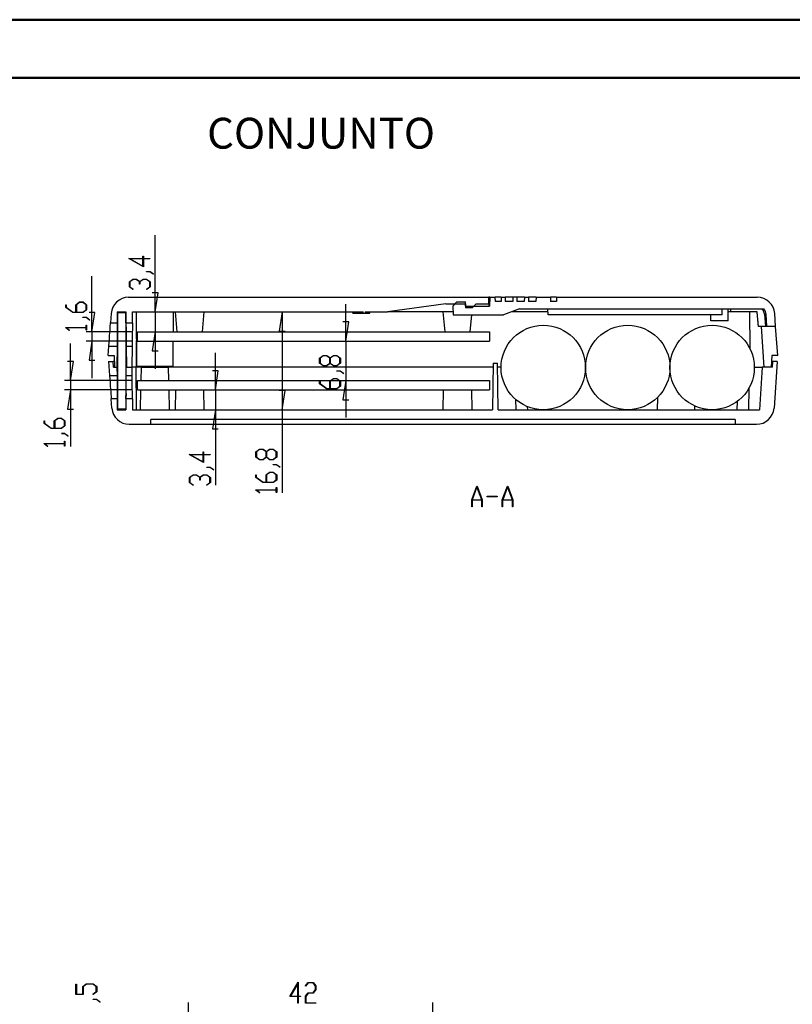
# Model space of a CAD drawing. Units: millimetres. Extents: x 0 to 841, y 0 to 594.
# Drawn here: x 169 to 301, y 425 to 594 of the extents above; entities that cross this region are included whole.
import ezdxf

# ---------------------------------------------------------------- set-up
doc = ezdxf.new("R2010")
doc.units = ezdxf.units.MM
doc.layers.add('LAYER_1', color=179, linetype='Continuous')
doc.layers.add('SLD-0', color=179, linetype='Continuous')
doc.styles.add('SLDTEXTSTYLE0', font='TXT', dxfattribs={"width": 0.75})

msp = doc.modelspace()

# ---------------------------------------------------------------- linework, layer by layer
at = {"color": 7, "linetype": 'Continuous', "lineweight": 50}
for p, q in [((0.08, 594.04), (841.14, 594.04)), ((25.08, 584.04), (831.14, 584.04))]:
    msp.add_line(p, q, dxfattribs=at)
at = {"layer": 'LAYER_1'}
for p, q in [((192.01, 543.88), (192.01, 557.03)), ((189.99, 551.62), (187.5, 553.02)), ((187.5, 553.02), (189.91, 553.02)), ((189.91, 552.96), (187.73, 552.96)), ((187.73, 552.96), (189.91, 551.74)), ((189.91, 553.02), (189.91, 553.43)), ((189.91, 553.43), (189.99, 553.43)), ((189.91, 551.74), (189.91, 552.96)), ((189.99, 553.43), (189.99, 553.02)), ((189.99, 553.02), (191.11, 553.02)), ((191.11, 552.96), (189.99, 552.96)), ((189.99, 552.96), (189.99, 551.62)), ((191.11, 553.02), (191.11, 552.96)), ((181.16, 540.48), (181.16, 550.02)), ((187.58, 549.06), (188.18, 549.52)), ((188.21, 549.46), (187.65, 549.04)), ((188.18, 549.52), (188.8, 549.52)), ((188.76, 549.46), (188.21, 549.46)), ((189.32, 549.04), (188.76, 549.46)), ((188.8, 549.52), (189.36, 549.09)), ((189.36, 549.09), (189.93, 549.52)), ((189.96, 549.46), (189.4, 549.04)), ((189.93, 549.52), (190.54, 549.52)), ((190.52, 549.46), (189.96, 549.46)), ((191.07, 549.04), (190.52, 549.46)), ((190.53, 550.77), (190.53, 550.83)), ((190.53, 550.83), (191.13, 550.83)), ((191.1, 550.77), (190.53, 550.77)), ((190.54, 549.52), (191.15, 549.06)), ((191.66, 550.34), (191.1, 550.77)), ((191.13, 550.83), (191.72, 550.39)), ((191.72, 550.39), (191.66, 550.34)), ((187.58, 548.17), (187.58, 549.06)), ((188.17, 547.72), (187.58, 548.17)), ((187.65, 549.04), (187.65, 548.19)), ((187.65, 548.19), (188.23, 547.76)), ((188.23, 547.76), (188.17, 547.72)), ((189.32, 548.62), (189.32, 549.04)), ((189.4, 548.62), (189.32, 548.62)), ((189.4, 549.04), (189.4, 548.62)), ((190.5, 547.76), (191.07, 548.19)), ((190.56, 547.72), (190.5, 547.76)), ((191.15, 548.17), (190.56, 547.72)), ((191.07, 548.19), (191.07, 549.04)), ((191.15, 549.06), (191.15, 548.17)), ((192.52, 547.18), (191.5, 547.18)), ((192.01, 543.88), (192.52, 547.18)), ((176.65, 544.66), (176.65, 545.11)), ((176.65, 545.11), (176.73, 545.11)), ((177.84, 543.77), (176.65, 544.66)), ((176.73, 545.11), (176.73, 544.68)), ((176.73, 544.68), (177.87, 543.83)), ((178.4, 545.12), (179.01, 545.58)), ((178.4, 543.83), (178.4, 545.12)), ((179.04, 545.52), (178.48, 545.1)), ((178.48, 545.1), (178.48, 543.83)), ((179.01, 545.58), (179.62, 545.58)), ((179.59, 545.52), (179.04, 545.52)), ((180.15, 545.1), (179.59, 545.52)), ((179.62, 545.58), (180.23, 545.12)), ((180.15, 544.25), (180.15, 545.1)), ((180.23, 545.12), (180.23, 544.23)), ((224.77, 538.88), (224.77, 545.23)), ((179.62, 543.77), (177.84, 543.77)), ((177.87, 543.83), (178.4, 543.83)), ((178.48, 543.83), (179.59, 543.83)), ((179.59, 543.83), (180.15, 544.25)), ((179.61, 542.9), (179.61, 542.95)), ((179.61, 542.95), (180.2, 542.95)), ((180.17, 542.9), (179.61, 542.9)), ((180.23, 544.23), (179.62, 543.77)), ((180.74, 542.46), (180.17, 542.9)), ((180.2, 542.95), (180.8, 542.51)), ((181.67, 543.78), (180.66, 543.78)), ((181.16, 540.48), (181.67, 543.78)), ((192.01, 543.88), (192.01, 540.48)), ((213.83, 543.88), (213.32, 540.58)), ((213.83, 543.88), (213.83, 527.08)), ((176.65, 541.16), (176.65, 541.2)), ((176.65, 541.2), (180.15, 541.2)), ((177.25, 540.71), (176.65, 541.16)), ((180.15, 541.14), (176.78, 541.14)), ((176.78, 541.14), (177.3, 540.76)), ((180.15, 541.2), (180.15, 541.61)), ((180.15, 541.61), (180.23, 541.61)), ((180.15, 540.74), (180.15, 541.14)), ((180.23, 541.61), (180.23, 540.74)), ((180.8, 542.51), (180.74, 542.46)), ((225.28, 542.18), (224.26, 542.18)), ((224.77, 538.88), (225.28, 542.18)), ((177.3, 540.76), (177.25, 540.71)), ((180.23, 540.74), (180.15, 540.74)), ((187.95, 540.48), (180.16, 540.48)), ((181.16, 540.48), (181.16, 538.88)), ((192.01, 540.48), (191.5, 537.18)), ((192.01, 540.48), (192.01, 534.13)), ((213.32, 540.58), (214.34, 540.58)), ((177.45, 532.08), (177.45, 538.43)), ((187.95, 538.88), (180.16, 538.88)), ((181.16, 538.88), (180.66, 535.58)), ((181.16, 538.88), (181.16, 532.53)), ((224.77, 538.88), (224.77, 532.08)), ((191.5, 537.18), (192.52, 537.18)), ((202.35, 530.48), (202.35, 536.83)), ((220.26, 535.95), (220.87, 536.4)), ((220.26, 535.05), (220.26, 535.95)), ((220.9, 536.34), (220.34, 535.93)), ((220.34, 535.93), (220.34, 535.07)), ((220.87, 536.4), (221.48, 536.4)), ((221.45, 536.34), (220.9, 536.34)), ((222.01, 535.93), (221.45, 536.34)), ((221.48, 536.4), (222.05, 535.98)), ((222.01, 535.07), (222.01, 535.93)), ((222.05, 535.98), (222.62, 536.4)), ((222.64, 536.34), (222.09, 535.93)), ((222.09, 535.93), (222.09, 535.07)), ((222.62, 536.4), (223.23, 536.4)), ((223.2, 536.34), (222.64, 536.34)), ((223.76, 535.93), (223.2, 536.34)), ((223.23, 536.4), (223.83, 535.95)), ((223.76, 535.07), (223.76, 535.93)), ((223.83, 535.95), (223.83, 535.05)), ((177.96, 535.38), (176.95, 535.38)), ((177.45, 532.08), (177.96, 535.38)), ((180.66, 535.58), (181.67, 535.58)), ((220.87, 534.6), (220.26, 535.05)), ((220.34, 535.07), (220.9, 534.65)), ((221.48, 534.6), (220.87, 534.6)), ((220.9, 534.65), (221.45, 534.65)), ((221.45, 534.65), (222.01, 535.07)), ((222.05, 535.02), (221.48, 534.6)), ((222.62, 534.6), (222.05, 535.02)), ((222.09, 535.07), (222.64, 534.65)), ((223.23, 534.6), (222.62, 534.6)), ((222.64, 534.65), (223.2, 534.65)), ((223.2, 534.65), (223.76, 535.07)), ((223.83, 535.05), (223.23, 534.6)), ((202.86, 533.78), (201.85, 533.78)), ((202.35, 530.48), (202.86, 533.78)), ((222.01, 532.01), (222.62, 532.47)), ((222.62, 532.47), (223.23, 532.47)), ((223.21, 533.72), (223.21, 533.78)), ((223.21, 533.78), (223.81, 533.78)), ((223.78, 533.72), (223.21, 533.72)), ((223.23, 532.47), (223.83, 532.01)), ((224.35, 533.29), (223.78, 533.72)), ((223.81, 533.78), (224.41, 533.33)), ((224.41, 533.33), (224.35, 533.29)), ((187.95, 532.08), (176.45, 532.08)), ((177.45, 532.08), (177.45, 530.48)), ((220.26, 531.55), (220.26, 532)), ((220.26, 532), (220.34, 532)), ((221.45, 530.66), (220.26, 531.55)), ((220.34, 532), (220.34, 531.57)), ((220.34, 531.57), (221.48, 530.72)), ((222.01, 530.72), (222.01, 532.01)), ((222.64, 532.41), (222.09, 531.99)), ((222.09, 531.99), (222.09, 530.72)), ((223.2, 532.41), (222.64, 532.41)), ((223.76, 531.99), (223.2, 532.41)), ((223.2, 530.72), (223.76, 531.14)), ((223.83, 531.11), (223.23, 530.66)), ((223.76, 531.14), (223.76, 531.99)), ((223.83, 532.01), (223.83, 531.11)), ((224.77, 532.08), (224.26, 528.78)), ((224.77, 532.08), (224.77, 525.73)), ((187.95, 530.48), (176.45, 530.48)), ((177.45, 530.48), (176.95, 527.18)), ((177.45, 530.48), (177.45, 520.8)), ((202.35, 530.48), (202.35, 527.08)), ((214.34, 530.38), (213.32, 530.38)), ((213.83, 527.08), (214.34, 530.38)), ((223.23, 530.66), (221.45, 530.66)), ((221.48, 530.72), (222.01, 530.72)), ((222.09, 530.72), (223.2, 530.72)), ((224.26, 528.78), (225.28, 528.78)), ((176.95, 527.18), (177.96, 527.18)), ((202.35, 527.08), (201.85, 523.78)), ((202.35, 527.08), (202.35, 514.12)), ((213.83, 527.08), (213.83, 512.83)), ((172.94, 524.74), (172.94, 525.19)), ((172.94, 525.19), (173.02, 525.19)), ((174.13, 523.85), (172.94, 524.74)), ((173.02, 525.19), (173.02, 524.77)), ((173.02, 524.77), (174.16, 523.91)), ((174.69, 525.2), (175.3, 525.66)), ((174.69, 523.91), (174.69, 525.2)), ((175.33, 525.6), (174.77, 525.18)), ((174.77, 525.18), (174.77, 523.91)), ((175.3, 525.66), (175.91, 525.66)), ((175.88, 525.6), (175.33, 525.6)), ((176.44, 525.18), (175.88, 525.6)), ((175.88, 523.91), (176.44, 524.33)), ((175.91, 525.66), (176.52, 525.2)), ((176.52, 524.31), (175.91, 523.85)), ((176.44, 524.33), (176.44, 525.18)), ((176.52, 525.2), (176.52, 524.31)), ((175.91, 523.85), (174.13, 523.85)), ((174.16, 523.91), (174.69, 523.91)), ((174.77, 523.91), (175.88, 523.91)), ((175.9, 522.98), (175.9, 523.03)), ((175.9, 523.03), (176.49, 523.03)), ((176.46, 522.98), (175.9, 522.98)), ((177.03, 522.55), (176.46, 522.98)), ((176.49, 523.03), (177.09, 522.59)), ((177.09, 522.59), (177.03, 522.55)), ((201.85, 523.78), (202.86, 523.78)), ((172.94, 521.24), (172.94, 521.28)), ((172.94, 521.28), (176.44, 521.28)), ((173.54, 520.79), (172.94, 521.24)), ((176.44, 521.22), (173.07, 521.22)), ((173.07, 521.22), (173.59, 520.84)), ((173.59, 520.84), (173.54, 520.79)), ((176.44, 521.28), (176.44, 521.69)), ((176.44, 521.69), (176.52, 521.69)), ((176.44, 520.82), (176.44, 521.22)), ((176.52, 520.82), (176.44, 520.82)), ((176.52, 521.69), (176.52, 520.82)), ((200.33, 518.02), (197.84, 519.42)), ((197.84, 519.42), (200.25, 519.42)), ((200.25, 519.36), (198.07, 519.36)), ((198.07, 519.36), (200.25, 518.14)), ((200.25, 519.42), (200.25, 519.83)), ((200.25, 519.83), (200.33, 519.83)), ((200.25, 518.14), (200.25, 519.36)), ((200.33, 519.83), (200.33, 519.42)), ((200.33, 519.42), (201.46, 519.42)), ((201.46, 519.36), (200.33, 519.36)), ((200.33, 519.36), (200.33, 518.02)), ((201.46, 519.42), (201.46, 519.36)), ((209.32, 519.86), (209.93, 520.31)), ((209.32, 518.96), (209.32, 519.86)), ((209.93, 518.51), (209.32, 518.96)), ((209.96, 520.26), (209.4, 519.84)), ((209.4, 519.84), (209.4, 518.98)), ((209.4, 518.98), (209.96, 518.56)), ((209.93, 520.31), (210.54, 520.31)), ((210.51, 520.26), (209.96, 520.26)), ((211.07, 519.84), (210.51, 520.26)), ((210.51, 518.56), (211.07, 518.98)), ((210.54, 520.31), (211.11, 519.89)), ((211.11, 518.93), (210.54, 518.51)), ((211.07, 518.98), (211.07, 519.84)), ((211.11, 519.89), (211.68, 520.31)), ((211.68, 518.51), (211.11, 518.93)), ((211.7, 520.26), (211.15, 519.84)), ((211.15, 519.84), (211.15, 518.98)), ((211.15, 518.98), (211.7, 518.56)), ((211.68, 520.31), (212.29, 520.31)), ((212.26, 520.26), (211.7, 520.26)), ((212.82, 519.84), (212.26, 520.26)), ((212.26, 518.56), (212.82, 518.98)), ((212.29, 520.31), (212.89, 519.86)), ((212.89, 518.96), (212.29, 518.51)), ((212.82, 518.98), (212.82, 519.84)), ((212.89, 519.86), (212.89, 518.96)), ((200.87, 517.17), (200.87, 517.23)), ((200.87, 517.23), (201.47, 517.23)), ((201.47, 517.23), (202.07, 516.79)), ((210.54, 518.51), (209.93, 518.51)), ((209.96, 518.56), (210.51, 518.56)), ((212.29, 518.51), (211.68, 518.51)), ((211.7, 518.56), (212.26, 518.56)), ((212.27, 517.63), (212.27, 517.69)), ((212.27, 517.69), (212.87, 517.69)), ((212.84, 517.63), (212.27, 517.63)), ((213.41, 517.2), (212.84, 517.63)), ((212.87, 517.69), (213.47, 517.24)), ((213.47, 517.24), (213.41, 517.2)), ((197.92, 515.46), (198.53, 515.92)), ((198.55, 515.86), (197.99, 515.44)), ((198.53, 515.92), (199.14, 515.92)), ((199.11, 515.86), (198.55, 515.86)), ((199.67, 515.44), (199.11, 515.86)), ((199.14, 515.92), (199.71, 515.49)), ((199.71, 515.49), (200.28, 515.92)), ((200.3, 515.86), (199.75, 515.44)), ((200.28, 515.92), (200.89, 515.92)), ((200.86, 515.86), (200.3, 515.86)), ((201.42, 515.44), (200.86, 515.86)), ((201.44, 517.17), (200.87, 517.17)), ((200.89, 515.92), (201.49, 515.46)), ((202.01, 516.74), (201.44, 517.17)), ((202.07, 516.79), (202.01, 516.74)), ((209.32, 515.46), (209.32, 515.91)), ((209.32, 515.91), (209.39, 515.91)), ((209.39, 515.91), (209.39, 515.48)), ((211.07, 515.92), (211.68, 516.38)), ((211.07, 514.63), (211.07, 515.92)), ((211.7, 516.32), (211.15, 515.9)), ((211.15, 515.9), (211.15, 514.63)), ((211.68, 516.38), (212.29, 516.38)), ((212.26, 516.32), (211.7, 516.32)), ((212.82, 515.9), (212.26, 516.32)), ((212.29, 516.38), (212.89, 515.92)), ((212.82, 515.05), (212.82, 515.9)), ((212.89, 515.92), (212.89, 515.02)), ((197.92, 514.57), (197.92, 515.46)), ((198.51, 514.12), (197.92, 514.57)), ((197.99, 515.44), (197.99, 514.59)), ((197.99, 514.59), (198.57, 514.16)), ((198.57, 514.16), (198.51, 514.12)), ((199.67, 515.01), (199.67, 515.44)), ((199.75, 515.01), (199.67, 515.01)), ((199.75, 515.44), (199.75, 515.01)), ((200.84, 514.16), (201.42, 514.59)), ((200.9, 514.12), (200.84, 514.16)), ((201.49, 514.57), (200.9, 514.12)), ((201.42, 514.59), (201.42, 515.44)), ((201.49, 515.46), (201.49, 514.57)), ((210.51, 514.57), (209.32, 515.46)), ((209.39, 515.48), (210.54, 514.63)), ((212.29, 514.57), (210.51, 514.57)), ((210.54, 514.63), (211.07, 514.63)), ((211.15, 514.63), (212.26, 514.63)), ((212.26, 514.63), (212.82, 515.05)), ((212.89, 515.02), (212.29, 514.57)), ((246.39, 511.61), (247.26, 513.94)), ((247.29, 513.85), (246.46, 511.64)), ((247.26, 513.94), (247.32, 513.94)), ((248.12, 511.64), (247.29, 513.85)), ((247.32, 513.94), (248.19, 511.61)), ((251.64, 511.61), (252.51, 513.94)), ((252.54, 513.85), (251.71, 511.64)), ((252.51, 513.94), (252.57, 513.94)), ((253.37, 511.64), (252.54, 513.85)), ((252.57, 513.94), (253.44, 511.61)), ((209.32, 513.27), (209.32, 513.31)), ((209.32, 513.31), (212.82, 513.31)), ((209.91, 512.82), (209.32, 513.27)), ((212.82, 513.26), (209.45, 513.26)), ((209.45, 513.26), (209.97, 512.87)), ((209.97, 512.87), (209.91, 512.82)), ((212.82, 513.31), (212.82, 513.72)), ((212.82, 513.72), (212.89, 513.72)), ((212.82, 512.85), (212.82, 513.26)), ((212.89, 512.85), (212.82, 512.85)), ((212.89, 513.72), (212.89, 512.85)), ((249.04, 512.15), (249.04, 512.23)), ((249.04, 512.23), (250.79, 512.23)), ((250.79, 512.23), (250.79, 512.15)), ((246.39, 510.44), (246.39, 511.61)), ((248.14, 511.57), (246.45, 511.57)), ((246.45, 511.57), (246.45, 510.44)), ((246.46, 511.64), (248.12, 511.64)), ((248.14, 510.44), (248.14, 511.57)), ((248.19, 511.61), (248.19, 510.44)), ((250.79, 512.15), (249.04, 512.15)), ((251.64, 510.44), (251.64, 511.61)), ((253.39, 511.57), (251.7, 511.57)), ((251.7, 511.57), (251.7, 510.44)), ((251.71, 511.64), (253.37, 511.64)), ((253.39, 510.44), (253.39, 511.57)), ((253.44, 511.61), (253.44, 510.44)), ((246.45, 510.44), (246.39, 510.44)), ((248.19, 510.44), (248.14, 510.44)), ((251.7, 510.44), (251.64, 510.44)), ((253.44, 510.44), (253.39, 510.44)), ((178.4, 426.71), (178.4, 428.49)), ((178.4, 428.49), (178.48, 428.49)), ((178.48, 428.49), (178.48, 426.77)), ((179.56, 428.06), (180.17, 428.52)), ((179.56, 426.77), (179.56, 428.06)), ((180.2, 428.46), (179.64, 428.04)), ((179.64, 428.04), (179.64, 426.71)), ((180.17, 428.52), (181.37, 428.52)), ((181.34, 428.46), (180.2, 428.46)), ((181.9, 428.04), (181.34, 428.46)), ((181.37, 428.52), (181.97, 428.06)), ((181.9, 427.19), (181.9, 428.04)), ((181.97, 428.06), (181.97, 427.16)), ((215.16, 426.35), (216.56, 428.84)), ((216.5, 428.61), (215.28, 426.43)), ((216.5, 426.43), (216.5, 428.61)), ((216.56, 428.84), (216.56, 426.43)), ((217.82, 428.17), (218.27, 428.76)), ((217.86, 428.11), (217.82, 428.17)), ((218.29, 428.69), (217.86, 428.11)), ((218.27, 428.76), (219.17, 428.76)), ((219.14, 428.69), (218.29, 428.69)), ((219.56, 428.13), (219.14, 428.69)), ((219.17, 428.76), (219.62, 428.16)), ((219.56, 427.57), (219.56, 428.13)), ((219.62, 428.16), (219.62, 427.54)), ((179.64, 426.71), (178.4, 426.71)), ((178.48, 426.77), (179.56, 426.77)), ((181.32, 426.76), (181.9, 427.19)), ((181.38, 426.72), (181.32, 426.76)), ((181.97, 427.16), (181.38, 426.72)), ((216.5, 426.35), (215.16, 426.35)), ((215.28, 426.43), (216.5, 426.43)), ((216.5, 425.22), (216.5, 426.35)), ((216.56, 426.43), (216.97, 426.43)), ((216.97, 426.35), (216.56, 426.35)), ((216.56, 426.35), (216.56, 425.22)), ((216.97, 426.43), (216.97, 426.35)), ((217.81, 426.41), (218.27, 427.01)), ((217.81, 425.19), (217.81, 426.41)), ((218.29, 426.94), (217.87, 426.38)), ((217.87, 426.38), (217.87, 425.27)), ((218.27, 427.01), (219.14, 427.01)), ((219.17, 426.94), (218.29, 426.94)), ((219.14, 427.01), (219.56, 427.57)), ((219.62, 427.54), (219.17, 426.94)), ((181.35, 425.83), (181.35, 425.89)), ((181.35, 425.89), (181.95, 425.89)), ((181.92, 425.83), (181.35, 425.83)), ((182.49, 425.4), (181.92, 425.83)), ((181.95, 425.89), (182.55, 425.45)), ((182.55, 425.45), (182.49, 425.4)), ((197.74, 418.43), (197.74, 425.33)), ((216.56, 425.22), (216.5, 425.22)), ((219.59, 425.19), (217.81, 425.19)), ((217.87, 425.27), (219.59, 425.27)), ((219.59, 425.27), (219.59, 425.19)), ((239.74, 418.43), (239.74, 425.33))]:
    msp.add_line(p, q, dxfattribs=at)
at = {"layer": 'SLD-0'}
for p, q in [((187.44, 546.38), (249.34, 546.38)), ((249.35, 545.28), (249.34, 546.38)), ((249.44, 546.38), (249.34, 546.38)), ((249.44, 546.38), (249.44, 544.88)), ((249.49, 546.38), (249.44, 546.38)), ((249.49, 546.38), (249.45, 544.88)), ((249.49, 546.38), (250.44, 546.38)), ((250.46, 545.68), (250.44, 546.38)), ((251.44, 546.38), (250.44, 546.38)), ((251.44, 546.38), (251.43, 545.68)), ((251.44, 546.38), (252.12, 546.38)), ((252.12, 546.38), (252.13, 545.68)), ((253.44, 546.38), (252.12, 546.38)), ((253.44, 546.38), (253.43, 545.68)), ((254.12, 546.38), (253.44, 546.38)), ((254.12, 546.38), (254.13, 545.68)), ((255.44, 546.38), (254.12, 546.38)), ((255.44, 546.38), (255.43, 545.68)), ((255.44, 546.38), (256.12, 546.38)), ((256.12, 546.38), (256.13, 545.68)), ((257.44, 546.38), (256.12, 546.38)), ((257.44, 546.38), (257.43, 545.68)), ((257.44, 546.38), (259.91, 546.38)), ((259.91, 546.38), (259.93, 545.68)), ((260.94, 546.38), (259.91, 546.38)), ((260.94, 546.38), (260.93, 545.68)), ((260.94, 546.38), (295.45, 546.38)), ((241.94, 545.28), (231.94, 543.88)), ((241.94, 545.28), (245.35, 545.28)), ((243.14, 544.88), (243.84, 545.58)), ((243.14, 544.88), (243.2, 543.38)), ((243.84, 545.58), (245.34, 545.58)), ((245.34, 544.88), (245.34, 545.58)), ((245.34, 544.88), (249.45, 544.88)), ((245.35, 545.28), (245.35, 544.58)), ((246.44, 544.58), (245.35, 544.58)), ((247.14, 545.28), (246.44, 544.58)), ((247.14, 545.28), (249.35, 545.28)), ((249.35, 545.28), (249.35, 544.88)), ((251.43, 545.68), (250.46, 545.68)), ((254.59, 544.38), (251.85, 543.38)), ((253.43, 545.68), (252.13, 545.68)), ((255.43, 545.68), (254.13, 545.68)), ((254.59, 544.38), (296.57, 544.38)), ((257.43, 545.68), (256.13, 545.68)), ((259.5, 543.38), (259.44, 544.38)), ((260.93, 545.68), (259.93, 545.68)), ((289.39, 543.38), (289.44, 544.38)), ((290.45, 542.33), (290.45, 544.38)), ((290.86, 544.38), (290.86, 543.88)), ((296.26, 544.37), (296.25, 544.38)), ((296.27, 544.37), (296.26, 544.37)), ((296.27, 544.36), (296.27, 544.37)), ((296.28, 544.36), (296.27, 544.36)), ((296.27, 544.36), (296.27, 544.36)), ((296.28, 544.35), (296.28, 544.36)), ((296.28, 544.36), (296.28, 544.36)), ((296.29, 544.35), (296.28, 544.35)), ((296.29, 544.34), (296.29, 544.35)), ((296.29, 544.35), (296.29, 544.35)), ((296.3, 544.34), (296.29, 544.34)), ((296.3, 544.33), (296.3, 544.34)), ((296.3, 544.34), (296.3, 544.34)), ((296.3, 544.34), (296.3, 544.34)), ((296.31, 544.33), (296.3, 544.33)), ((296.32, 544.32), (296.31, 544.33)), ((296.31, 544.33), (296.31, 544.33)), ((296.31, 544.33), (296.31, 544.33)), ((296.32, 544.31), (296.32, 544.32)), ((296.32, 544.32), (296.32, 544.32)), ((296.32, 544.32), (296.32, 544.32)), ((296.33, 544.31), (296.32, 544.31)), ((296.34, 544.3), (296.33, 544.31)), ((296.33, 544.31), (296.33, 544.31)), ((296.33, 544.31), (296.33, 544.31)), ((296.34, 544.29), (296.34, 544.3)), ((296.34, 544.3), (296.34, 544.3)), ((296.34, 544.3), (296.34, 544.3)), ((296.35, 544.29), (296.34, 544.29)), ((296.35, 544.28), (296.35, 544.29)), ((296.35, 544.29), (296.35, 544.29)), ((296.35, 544.29), (296.35, 544.29)), ((296.36, 544.28), (296.35, 544.28)), ((296.36, 544.27), (296.36, 544.28)), ((296.36, 544.28), (296.36, 544.28)), ((296.36, 544.27), (296.36, 544.27)), ((184.45, 543.59), (184.34, 541.98)), ((185.51, 543.88), (185.5, 541.98)), ((185.51, 543.88), (186.98, 543.88)), ((186.95, 543.73), (185.55, 543.73)), ((185.55, 543.73), (185.55, 527.23)), ((186.98, 543.87), (186.95, 543.32)), ((186.95, 543.73), (186.95, 527.23)), ((187, 541.98), (186.98, 543.88)), ((188.1, 541.98), (188.11, 543.88)), ((188.11, 543.88), (227.72, 543.88)), ((188.72, 543.88), (188.8, 534.58)), ((195.15, 540.48), (195.18, 543.88)), ((195.45, 543.88), (195.75, 540.48)), ((200.15, 540.48), (200.45, 543.88)), ((225.98, 543.68), (225.95, 543.88)), ((225.98, 543.68), (227.75, 543.68)), ((227.75, 543.68), (227.72, 543.88)), ((227.75, 543.68), (228.03, 543.68)), ((228.06, 543.88), (228.03, 543.68)), ((228.03, 543.68), (228.91, 543.68)), ((228.06, 543.88), (231.94, 543.88)), ((228.91, 543.68), (228.95, 543.88)), ((243.18, 543.88), (231.94, 543.88)), ((241.45, 543.88), (241.75, 540.48)), ((243.2, 543.38), (251.85, 543.38)), ((246.15, 540.48), (246.4, 543.38)), ((259.47, 543.88), (253.22, 543.88)), ((289.39, 543.38), (259.5, 543.38)), ((287.45, 542.33), (287.45, 543.38)), ((290.86, 543.88), (290.45, 543.88)), ((295.41, 543.88), (290.86, 543.88)), ((294.11, 543.88), (294.14, 537.64)), ((295.42, 543.72), (295.41, 543.88)), ((295.44, 543.57), (295.42, 543.72)), ((295.46, 543.41), (295.44, 543.57)), ((295.47, 543.25), (295.46, 543.41)), ((295.49, 543.1), (295.47, 543.25)), ((295.5, 542.94), (295.49, 543.1)), ((295.52, 542.78), (295.5, 542.94)), ((295.53, 542.63), (295.52, 542.78)), ((295.55, 542.47), (295.53, 542.63)), ((296.37, 544.27), (296.36, 544.27)), ((296.37, 544.26), (296.37, 544.27)), ((296.38, 544.26), (296.37, 544.26)), ((296.37, 544.26), (296.37, 544.26)), ((296.38, 544.25), (296.38, 544.26)), ((296.39, 544.24), (296.38, 544.25)), ((296.4, 544.23), (296.39, 544.24)), ((296.39, 544.24), (296.39, 544.24)), ((296.4, 544.22), (296.4, 544.23)), ((296.41, 544.22), (296.4, 544.22)), ((296.41, 544.21), (296.41, 544.22)), ((296.41, 544.2), (296.41, 544.21)), ((296.42, 544.2), (296.41, 544.2)), ((296.42, 544.19), (296.42, 544.2)), ((296.43, 544.18), (296.42, 544.19)), ((296.44, 544.17), (296.43, 544.18)), ((296.43, 544.18), (296.43, 544.18)), ((296.44, 544.16), (296.44, 544.17)), ((296.45, 544.16), (296.44, 544.16)), ((296.45, 544.15), (296.45, 544.16)), ((296.45, 544.14), (296.45, 544.15)), ((296.46, 544.14), (296.45, 544.14)), ((296.46, 544.13), (296.46, 544.14)), ((296.47, 544.12), (296.46, 544.13)), ((296.48, 544.11), (296.47, 544.12)), ((296.47, 544.12), (296.47, 544.12)), ((296.48, 544.1), (296.48, 544.11)), ((296.49, 544.09), (296.48, 544.1)), ((296.48, 544.1), (296.48, 544.1)), ((296.49, 544.08), (296.49, 544.09)), ((296.5, 544.08), (296.49, 544.08)), ((296.5, 544.07), (296.5, 544.08)), ((296.5, 544.06), (296.5, 544.07)), ((296.51, 544.05), (296.5, 544.06)), ((296.52, 544.04), (296.51, 544.05)), ((296.51, 544.05), (296.51, 544.05)), ((296.52, 544.03), (296.52, 544.04)), ((296.53, 544.02), (296.52, 544.03)), ((296.52, 544.03), (296.52, 544.03)), ((296.53, 544.01), (296.53, 544.02)), ((296.54, 544), (296.53, 544.01)), ((296.53, 544.01), (296.53, 544.01)), ((296.54, 543.99), (296.54, 544)), ((296.55, 543.98), (296.54, 543.99)), ((296.55, 543.97), (296.55, 543.98)), ((296.55, 543.98), (296.55, 543.98)), ((296.56, 543.96), (296.55, 543.97)), ((296.56, 543.95), (296.56, 543.96)), ((296.56, 543.96), (296.56, 543.96)), ((296.57, 543.94), (296.56, 543.95)), ((296.57, 543.93), (296.57, 543.94)), ((296.58, 543.92), (296.57, 543.93)), ((296.57, 543.93), (296.57, 543.93)), ((296.58, 543.91), (296.58, 543.92)), ((296.58, 543.9), (296.58, 543.91)), ((296.59, 543.9), (296.58, 543.9)), ((296.59, 543.89), (296.59, 543.9)), ((296.59, 543.88), (296.59, 543.89)), ((296.6, 543.87), (296.59, 543.88)), ((296.59, 543.88), (296.59, 543.88)), ((296.6, 543.86), (296.6, 543.87)), ((296.6, 543.85), (296.6, 543.86)), ((296.61, 543.85), (296.6, 543.85)), ((296.61, 543.84), (296.61, 543.85)), ((296.61, 543.83), (296.61, 543.84)), ((296.61, 543.82), (296.61, 543.83)), ((296.62, 543.82), (296.61, 543.82)), ((296.62, 543.81), (296.62, 543.82)), ((296.62, 543.8), (296.62, 543.81)), ((296.62, 543.79), (296.62, 543.8)), ((296.63, 543.79), (296.62, 543.79)), ((296.63, 543.78), (296.63, 543.79)), ((296.63, 543.77), (296.63, 543.78)), ((296.63, 543.76), (296.63, 543.77)), ((296.64, 543.75), (296.63, 543.76)), ((296.63, 543.76), (296.63, 543.76)), ((296.64, 543.74), (296.64, 543.75)), ((296.64, 543.73), (296.64, 543.74)), ((296.64, 543.72), (296.64, 543.73)), ((296.64, 543.73), (296.64, 543.73)), ((296.65, 543.71), (296.64, 543.72)), ((296.65, 543.7), (296.65, 543.71)), ((296.65, 543.69), (296.65, 543.7)), ((296.65, 543.68), (296.65, 543.69)), ((296.65, 543.69), (296.65, 543.69)), ((296.65, 543.67), (296.65, 543.68)), ((296.66, 543.66), (296.65, 543.67)), ((296.66, 543.65), (296.66, 543.66)), ((296.66, 543.66), (296.66, 543.66)), ((296.66, 543.64), (296.66, 543.65)), ((296.66, 543.63), (296.66, 543.64)), ((296.66, 543.62), (296.66, 543.63)), ((296.67, 543.62), (296.66, 543.62)), ((296.67, 543.61), (296.67, 543.62)), ((296.67, 543.6), (296.67, 543.61)), ((296.67, 543.59), (296.67, 543.6)), ((296.67, 543.58), (296.67, 543.59)), ((296.67, 543.56), (296.67, 543.58)), ((296.67, 543.58), (296.67, 543.58)), ((296.68, 543.55), (296.67, 543.56)), ((296.68, 543.53), (296.68, 543.55)), ((296.68, 543.51), (296.68, 543.53)), ((296.69, 543.48), (296.68, 543.51)), ((296.69, 543.48), (296.86, 541.38)), ((296.69, 543.48), (296.95, 543.48)), ((297.09, 541.38), (296.95, 543.48)), ((298.6, 541.38), (298.44, 543.59)), ((184.26, 540.81), (184.29, 541.21)), ((184.29, 541.21), (184.31, 541.54)), ((184.31, 541.54), (184.33, 541.78)), ((184.33, 541.78), (184.34, 541.93)), ((184.34, 541.98), (185.5, 541.98)), ((184.34, 541.93), (184.34, 541.98)), ((185.5, 541.78), (185.49, 541.54)), ((185.49, 541.54), (185.49, 541.21)), ((185.49, 541.21), (185.49, 540.81)), ((185.5, 541.98), (185.5, 541.93)), ((185.5, 541.93), (185.5, 541.78)), ((187, 541.98), (188.1, 541.98)), ((187, 541.98), (187, 541.93)), ((187, 541.93), (187, 541.78)), ((187, 541.78), (187, 541.54)), ((187, 541.54), (187.01, 541.21)), ((187.01, 541.21), (187.01, 540.81)), ((188.1, 541.78), (188.09, 541.54)), ((188.09, 541.54), (188.09, 541.21)), ((188.09, 541.21), (188.09, 540.81)), ((188.1, 541.98), (188.1, 541.93)), ((188.1, 541.93), (188.1, 541.78)), ((290.45, 542.33), (287.45, 542.33)), ((295.56, 542.32), (295.55, 542.47)), ((295.58, 542.16), (295.56, 542.32)), ((295.59, 542), (295.58, 542.16)), ((295.61, 541.85), (295.59, 542)), ((295.62, 541.69), (295.61, 541.85)), ((295.64, 541.53), (295.62, 541.69)), ((295.65, 541.38), (295.64, 541.53)), ((296.1, 541.38), (295.65, 541.38)), ((296.1, 541.38), (296.59, 534.38)), ((298.6, 541.38), (296.1, 541.38)), ((298.6, 541.38), (297.09, 541.38)), ((298.95, 536.38), (298.6, 541.38)), ((184.1, 538.6), (184.15, 539.21)), ((184.15, 539.21), (184.19, 539.79)), ((184.19, 539.79), (184.22, 540.33)), ((184.22, 540.33), (184.26, 540.81)), ((185.48, 539.79), (185.47, 539.21)), ((185.47, 539.21), (185.47, 538.6)), ((185.49, 540.81), (185.48, 540.33)), ((185.48, 540.33), (185.48, 539.79)), ((187.01, 540.81), (187.01, 540.33)), ((187.01, 540.33), (187.02, 539.79)), ((187.02, 539.79), (187.02, 539.21)), ((187.02, 539.21), (187.03, 538.6)), ((188.08, 539.79), (188.07, 539.21)), ((188.07, 539.21), (188.07, 538.6)), ((188.09, 540.81), (188.08, 540.33)), ((188.08, 540.33), (188.08, 539.79)), ((188.95, 540.48), (249.45, 540.48)), ((188.95, 538.88), (188.95, 540.48)), ((249.45, 540.48), (249.45, 538.88)), ((183.95, 536.38), (184.06, 537.98)), ((184.06, 537.98), (184.1, 538.6)), ((184.06, 537.98), (185.46, 537.98)), ((185.46, 537.98), (185.43, 534.38)), ((185.47, 538.6), (185.46, 537.98)), ((187.03, 538.6), (187.03, 537.98)), ((187.03, 537.98), (188.06, 537.98)), ((187.03, 537.98), (187.07, 534.38)), ((188.06, 537.98), (188.03, 534.38)), ((188.07, 538.6), (188.06, 537.98)), ((188.76, 538.96), (188.74, 534.38)), ((188.95, 538.88), (249.45, 538.88)), ((195.1, 534.58), (195.13, 538.88)), ((183.95, 536.38), (184.95, 536.38)), ((184.95, 536.38), (185.05, 534.38)), ((297.95, 536.38), (297.84, 534.38)), ((298.95, 536.38), (297.95, 536.38)), ((184.02, 535.38), (184.19, 532.98)), ((184.02, 535.38), (184.8, 535.38)), ((184.85, 534.38), (184.8, 535.38)), ((185, 535.38), (184.8, 535.38)), ((184.85, 534.38), (185.45, 534.38)), ((185.05, 534.38), (185.43, 534.38)), ((185.45, 534.38), (185.46, 532.98)), ((185.45, 534.38), (185.55, 534.38)), ((187.05, 534.38), (186.95, 534.38)), ((187.04, 532.98), (187.05, 534.38)), ((187.05, 534.38), (188.05, 534.38)), ((187.07, 534.38), (188.03, 534.38)), ((188.06, 532.98), (188.05, 534.38)), ((188.76, 534.38), (188.05, 534.38)), ((188.8, 527.08), (188.76, 534.38)), ((189.58, 534.38), (188.76, 534.38)), ((188.8, 534.58), (195.1, 534.58)), ((189.58, 534.38), (189.54, 532.08)), ((189.58, 534.38), (191.95, 534.38)), ((191.95, 534.38), (194.32, 534.38)), ((194.36, 532.08), (194.32, 534.38)), ((250.08, 534.38), (194.32, 534.38)), ((250.09, 535.08), (249.95, 527.08)), ((250.09, 535.08), (250.81, 535.08)), ((250.95, 527.08), (250.81, 535.08)), ((251.44, 534.38), (250.82, 534.38)), ((294.94, 534.38), (296.31, 534.38)), ((296.31, 534.38), (295.8, 527.08)), ((298.04, 534.38), (296.31, 534.38)), ((297.84, 534.38), (296.59, 534.38)), ((298.1, 535.38), (297.9, 535.38)), ((298.04, 534.38), (298.1, 535.38)), ((298.88, 535.38), (298.1, 535.38)), ((298.88, 535.38), (298.32, 527.37)), ((184.19, 532.98), (185.46, 532.98)), ((184.19, 532.98), (184.23, 532.35)), ((185.46, 532.98), (185.47, 532.35)), ((187.03, 532.35), (187.04, 532.98)), ((187.04, 532.98), (188.06, 532.98)), ((188.07, 532.35), (188.06, 532.98)), ((280.44, 534.08), (280.44, 534.08)), ((184.23, 532.35), (184.27, 531.74)), ((184.27, 531.74), (184.31, 531.16)), ((184.31, 531.16), (184.35, 530.63)), ((185.47, 532.35), (185.47, 531.74)), ((185.47, 531.74), (185.48, 531.16)), ((185.48, 531.16), (185.48, 530.63)), ((187.02, 531.16), (187.03, 531.74)), ((187.02, 530.63), (187.02, 531.16)), ((187.03, 531.74), (187.03, 532.35)), ((188.07, 531.74), (188.07, 532.35)), ((188.08, 531.16), (188.07, 531.74)), ((188.08, 530.63), (188.08, 531.16)), ((188.95, 532.08), (249.45, 532.08)), ((188.95, 530.48), (188.95, 532.08)), ((249.45, 532.08), (249.45, 530.48)), ((294.01, 530.78), (293.95, 527.08)), ((184.35, 530.63), (184.38, 530.15)), ((184.38, 530.15), (184.41, 529.74)), ((184.41, 529.74), (184.44, 529.41)), ((184.44, 529.41), (184.45, 529.17)), ((184.45, 529.17), (184.46, 529.03)), ((185.48, 530.63), (185.49, 530.15)), ((185.49, 530.15), (185.49, 529.74)), ((185.49, 529.74), (185.49, 529.41)), ((185.49, 529.41), (185.49, 529.17)), ((185.49, 529.17), (185.49, 529.03)), ((186.95, 530.34), (187.01, 529.52)), ((187, 529.41), (187.01, 529.74)), ((187, 529.17), (187, 529.41)), ((187, 529.03), (187, 529.17)), ((187.01, 530.15), (187.02, 530.63)), ((187.01, 529.74), (187.01, 530.15)), ((188.09, 530.15), (188.08, 530.63)), ((188.09, 529.74), (188.09, 530.15)), ((188.09, 529.41), (188.09, 529.74)), ((188.09, 529.17), (188.09, 529.41)), ((188.09, 529.03), (188.09, 529.17)), ((188.95, 530.48), (249.45, 530.48)), ((189.51, 530.48), (189.45, 527.08)), ((194.45, 527.08), (194.39, 530.48)), ((195.51, 530.48), (195.45, 527.08)), ((200.45, 527.08), (200.39, 530.48)), ((241.51, 530.48), (241.45, 527.08)), ((246.45, 527.08), (246.39, 530.48)), ((278.28, 529.17), (278.25, 527.08)), ((184.46, 529.03), (184.47, 528.98)), ((185.5, 528.98), (184.47, 528.98)), ((184.58, 527.37), (184.47, 528.98)), ((185.49, 529.03), (185.5, 528.98)), ((185.5, 528.98), (185.51, 527.08)), ((187, 528.98), (186.98, 527.08)), ((187, 528.98), (187, 529.03)), ((188.1, 528.98), (187, 528.98)), ((188.1, 528.98), (188.09, 529.03)), ((188.1, 528.98), (188.11, 527.08)), ((253.92, 528.87), (253.95, 527.08)), ((255.94, 527.62), (255.95, 527.08)), ((284.64, 527.75), (284.65, 527.08)), ((291.97, 528.48), (291.95, 527.08)), ((185.51, 527.08), (186.98, 527.08)), ((185.55, 527.23), (186.95, 527.23)), ((188.11, 527.08), (249.95, 527.08)), ((250.95, 527.08), (295.8, 527.08)), ((187.57, 524.58), (191.25, 524.58)), ((191.25, 524.58), (191.26, 525.38)), ((191.25, 524.58), (291.65, 524.58)), ((291.64, 525.38), (191.26, 525.38)), ((291.64, 525.38), (291.65, 524.58)), ((291.65, 524.58), (295.33, 524.58))]:
    msp.add_line(p, q, dxfattribs=at)
for centre in [(258.69, 534.33), (273.19, 534.33), (287.69, 534.33)]:
    msp.add_circle(centre, 7.25, dxfattribs=at)
for centre, radius, start, end in [((187.44, 543.38), 3, 90, 176), ((295.45, 543.38), 3, 4, 90), ((295.45, 543.38), 1.5, 4, 41.8103), ((187.57, 527.58), 3, 184, 270), ((295.33, 527.58), 3, 270, 356)]:
    msp.add_arc(centre, radius, start, end, dxfattribs=at)

# ---------------------------------------------------------------- texts
at = {"layer": 'LAYER_1', "insert": (200.94, 577.2), "char_height": 5.292, "attachment_point": 1, "style": 'SLDTEXTSTYLE0'}
msp.add_mtext('CONJUNTO', dxfattribs=at)

doc.saveas('drawing.dxf')
